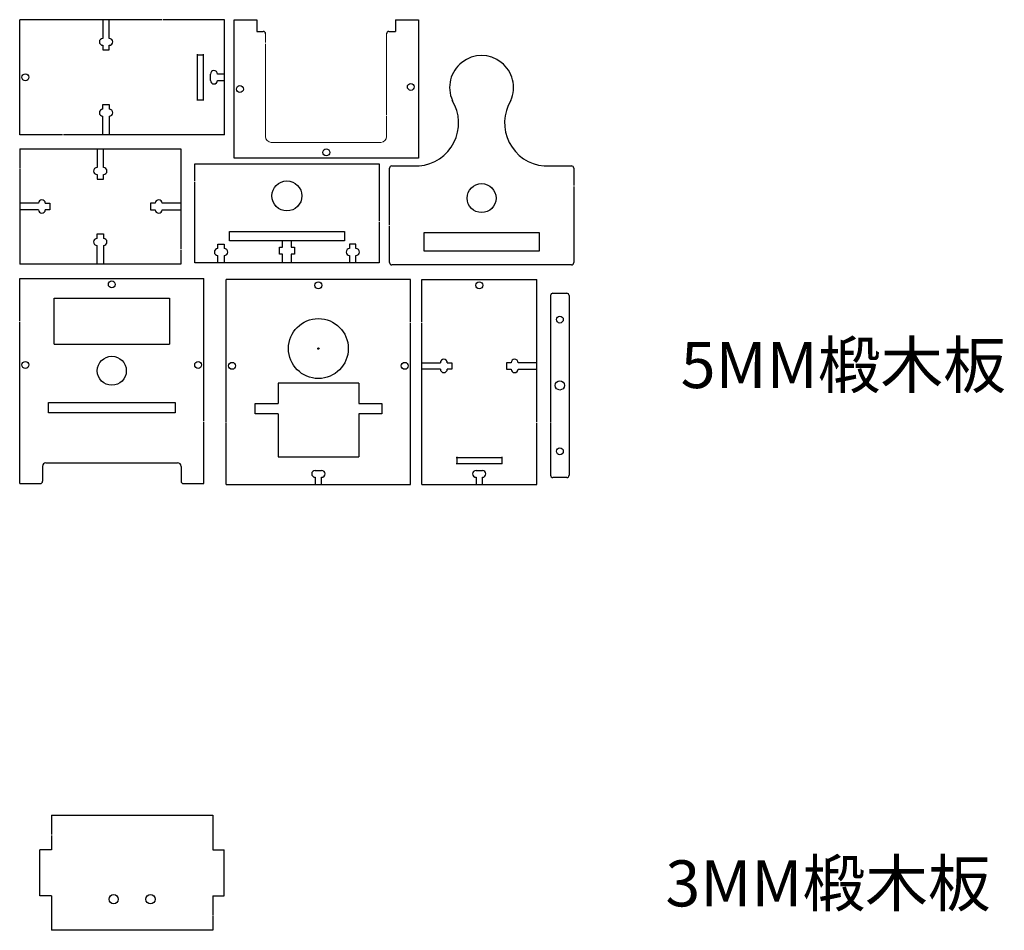
# Model space of a CAD drawing. Units: millimetres. Extents: x 1154 to 1584, y 988 to 1897.
# Drawn here: x 1156 to 1584, y 988 to 1383 of the extents above; entities that cross this region are included whole.
import ezdxf

# ---------------------------------------------------------------- set-up
doc = ezdxf.new("R2010")
doc.units = ezdxf.units.MM
doc.layers.add('_U+56FE_U+5C42 1', color=7, linetype='Continuous')

msp = doc.modelspace()

# ---------------------------------------------------------------- linework, layer by layer
for p, q in [((1155.9, 1333.01), (1155.9, 1383.01)), ((1192, 1383.01), (1192, 1374.88)), ((1194.8, 1374.88), (1194.8, 1383.01)), ((1244.9, 1333.01), (1244.9, 1383.01)), ((1249.03, 1322.89), (1249.03, 1382.89)), ((1249.03, 1382.89), (1258.95, 1382.89)), ((1258.95, 1382.89), (1258.95, 1377.89)), ((1319.11, 1382.89), (1329.03, 1382.89)), ((1319.11, 1382.89), (1319.11, 1377.89)), ((1329.03, 1382.89), (1329.03, 1322.89)), ((1258.95, 1377.89), (1261.67, 1377.89)), ((1316.22, 1377.89), (1319.11, 1377.89)), ((1192, 1371.88), (1192, 1369.88)), ((1192, 1369.88), (1194.8, 1369.88)), ((1194.8, 1369.88), (1194.8, 1371.88)), ((1232.9, 1367.76), (1235.9, 1367.76)), ((1233.1, 1348.01), (1233.1, 1368.01)), ((1235.7, 1348.01), (1235.7, 1368.01)), ((1238.78, 1356.61), (1238.78, 1359.41)), ((1244.9, 1359.41), (1241.78, 1359.41)), ((1241.78, 1356.61), (1244.9, 1356.61)), ((1232.9, 1348.26), (1235.9, 1348.26)), ((1192, 1344.13), (1192, 1346.13)), ((1192, 1346.13), (1194.8, 1346.13)), ((1194.8, 1346.13), (1194.8, 1344.13)), ((1192, 1333.01), (1192, 1341.13)), ((1194.8, 1341.13), (1194.8, 1333.01)), ((1174.47, 1333.01), (1155.9, 1333.01)), ((1244.9, 1333.01), (1174.87, 1333.01)), ((1155.9, 1326.89), (1155.9, 1318.44)), ((1155.9, 1326.89), (1225.9, 1326.89)), ((1189.5, 1326.89), (1189.5, 1318.77)), ((1192.3, 1318.77), (1192.3, 1326.89)), ((1225.9, 1326.89), (1225.9, 1283.53)), ((1329.03, 1322.89), (1249.03, 1322.89)), ((1155.9, 1318.04), (1155.9, 1276.89)), ((1231.95, 1320.47), (1311.95, 1320.47)), ((1231.95, 1312.86), (1231.95, 1320.47)), ((1311.95, 1320.47), (1311.95, 1295.68)), ((1316.5, 1293.78), (1316.5, 1318.53)), ((1317.5, 1319.53), (1329.36, 1319.53)), ((1383.63, 1319.53), (1395.5, 1319.53)), ((1396.5, 1318.53), (1396.5, 1310.94)), ((1189.5, 1315.77), (1189.5, 1313.77)), ((1189.5, 1313.77), (1192.3, 1313.77)), ((1192.3, 1313.77), (1192.3, 1315.77)), ((1231.95, 1277.47), (1231.95, 1312.46)), ((1396.5, 1310.54), (1396.5, 1277.53)), ((1164.03, 1303.29), (1155.9, 1303.29)), ((1164.03, 1300.49), (1155.9, 1300.49)), ((1167.03, 1303.29), (1169.03, 1303.29)), ((1169.03, 1300.49), (1167.03, 1300.49)), ((1169.03, 1303.29), (1169.03, 1300.49)), ((1214.78, 1303.29), (1212.78, 1303.29)), ((1212.78, 1303.29), (1212.78, 1300.49)), ((1212.78, 1300.49), (1214.78, 1300.49)), ((1225.9, 1303.29), (1217.78, 1303.29)), ((1217.78, 1300.49), (1225.9, 1300.49)), ((1311.95, 1295.28), (1311.95, 1277.47)), ((1316.5, 1277.53), (1316.5, 1293.38)), ((1189.5, 1288.02), (1189.5, 1290.02)), ((1189.5, 1290.02), (1192.3, 1290.02)), ((1192.3, 1290.02), (1192.3, 1288.02)), ((1246.95, 1286.97), (1246.95, 1290.97)), ((1246.95, 1290.97), (1296.95, 1290.97)), ((1296.95, 1290.97), (1296.95, 1286.97)), ((1331.5, 1282.53), (1331.5, 1290.53)), ((1331.5, 1290.53), (1381.5, 1290.53)), ((1381.5, 1290.53), (1381.5, 1282.53)), ((1189.5, 1276.89), (1189.5, 1285.02)), ((1192.3, 1285.02), (1192.3, 1276.89)), ((1225.9, 1283.13), (1225.9, 1276.89)), ((1241.95, 1283.59), (1241.95, 1285.59)), ((1241.95, 1285.59), (1244.75, 1285.59)), ((1244.75, 1285.59), (1244.75, 1283.59)), ((1296.95, 1286.97), (1246.95, 1286.97)), ((1268.7, 1284.19), (1270.05, 1284.19)), ((1268.7, 1281.19), (1268.7, 1284.19)), ((1270.05, 1284.19), (1270.05, 1286.97)), ((1273.85, 1286.97), (1273.85, 1284.19)), ((1273.85, 1284.19), (1275.2, 1284.19)), ((1275.2, 1284.19), (1275.2, 1281.19)), ((1301.95, 1285.59), (1299.15, 1285.59)), ((1299.15, 1285.59), (1299.15, 1283.59)), ((1301.95, 1283.59), (1301.95, 1285.59)), ((1241.95, 1277.47), (1241.95, 1280.59)), ((1244.75, 1280.59), (1244.75, 1277.47)), ((1270.05, 1281.19), (1268.7, 1281.19)), ((1270.05, 1277.47), (1270.05, 1281.19)), ((1273.85, 1281.19), (1273.85, 1277.47)), ((1275.2, 1281.19), (1273.85, 1281.19)), ((1299.15, 1280.59), (1299.15, 1277.47)), ((1301.95, 1277.47), (1301.95, 1280.59)), ((1381.5, 1282.53), (1331.5, 1282.53)), ((1311.95, 1277.47), (1231.95, 1277.47)), ((1395.5, 1276.53), (1317.5, 1276.53)), ((1155.9, 1252.06), (1155.9, 1270.56)), ((1155.9, 1270.56), (1235.9, 1270.56)), ((1235.9, 1208.68), (1235.9, 1270.56)), ((1245.62, 1208.28), (1245.62, 1270.16)), ((1325.62, 1251.63), (1325.62, 1270.16)), ((1330.48, 1270.16), (1380.48, 1270.16)), ((1330.48, 1251.6), (1330.48, 1270.16)), ((1170.9, 1242.06), (1170.9, 1262.06)), ((1170.9, 1262.06), (1220.9, 1262.06)), ((1220.9, 1262.06), (1220.9, 1242.06)), ((1386.49, 1263.2), (1386.49, 1208.45)), ((1387.49, 1264.2), (1393.49, 1264.2)), ((1394.49, 1263.2), (1394.49, 1185.2)), ((1155.9, 1181.56), (1155.9, 1251.66)), ((1325.62, 1181.16), (1325.62, 1251.23)), ((1330.48, 1181.16), (1330.48, 1251.2)), ((1170.9, 1242.06), (1220.9, 1242.06)), ((1330.48, 1234.06), (1338.6, 1234.06)), ((1341.6, 1234.06), (1343.6, 1234.06)), ((1343.6, 1234.06), (1343.6, 1231.26)), ((1369.35, 1234.06), (1367.35, 1234.06)), ((1367.35, 1234.06), (1367.35, 1231.26)), ((1380.48, 1234.06), (1372.35, 1234.06)), ((1338.6, 1231.26), (1330.48, 1231.26)), ((1343.6, 1231.26), (1341.6, 1231.26)), ((1367.35, 1231.26), (1369.35, 1231.26)), ((1372.35, 1231.26), (1380.48, 1231.26)), ((1268.12, 1225.16), (1268.12, 1216.41)), ((1303.12, 1225.16), (1268.12, 1225.16)), ((1303.12, 1225.16), (1303.12, 1216.41)), ((1168.4, 1212.31), (1168.4, 1216.81)), ((1168.4, 1216.81), (1223.4, 1216.81)), ((1223.4, 1216.81), (1223.4, 1212.31)), ((1258.12, 1211.91), (1258.12, 1216.41)), ((1258.12, 1216.41), (1268.12, 1216.41)), ((1303.12, 1216.41), (1313.12, 1216.41)), ((1313.12, 1216.41), (1313.12, 1211.91)), ((1223.4, 1212.31), (1168.4, 1212.31)), ((1268.12, 1211.91), (1258.12, 1211.91)), ((1268.12, 1211.91), (1268.12, 1193.16)), ((1313.12, 1211.91), (1303.12, 1211.91)), ((1303.12, 1211.91), (1303.12, 1193.16)), ((1235.9, 1181.56), (1235.9, 1208.28)), ((1245.62, 1181.16), (1245.62, 1207.88)), ((1386.49, 1208.05), (1386.49, 1185.2)), ((1268.12, 1193.16), (1303.12, 1193.16)), ((1345.73, 1193.16), (1345.73, 1190.16)), ((1365.23, 1193.16), (1365.23, 1190.16)), ((1165.82, 1189.06), (1165.82, 1182.56)), ((1167.32, 1190.56), (1224.49, 1190.56)), ((1225.99, 1189.06), (1225.99, 1182.56)), ((1345.48, 1192.96), (1365.48, 1192.96)), ((1345.48, 1190.36), (1365.48, 1190.36)), ((1284.22, 1187.29), (1287.02, 1187.29)), ((1354.08, 1187.29), (1356.88, 1187.29)), ((1155.9, 1181.56), (1164.82, 1181.56)), ((1226.99, 1181.56), (1235.9, 1181.56)), ((1245.62, 1181.16), (1325.62, 1181.16)), ((1284.22, 1184.29), (1284.22, 1181.16)), ((1287.02, 1181.16), (1287.02, 1184.29)), ((1330.48, 1181.16), (1380.48, 1181.16)), ((1354.08, 1184.29), (1354.08, 1181.16)), ((1356.88, 1181.16), (1356.88, 1184.29)), ((1393.49, 1184.2), (1387.49, 1184.2)), ((1169.72, 1037.59), (1169.72, 1029.12)), ((1169.72, 1037.59), (1174.64, 1037.59)), ((1174.64, 1037.59), (1239.72, 1037.59)), ((1239.72, 1037.59), (1239.72, 1022.59)), ((1169.72, 1028.72), (1169.72, 1022.59)), ((1164.72, 1002.59), (1164.72, 1022.59)), ((1169.72, 1022.59), (1164.72, 1022.59)), ((1239.72, 1022.59), (1244.72, 1022.59)), ((1244.72, 1002.59), (1244.72, 1022.59)), ((1169.72, 1002.59), (1164.72, 1002.59)), ((1169.72, 1002.59), (1169.72, 987.59)), ((1239.72, 1002.59), (1244.72, 1002.59)), ((1239.72, 1002.59), (1239.72, 994.21)), ((1239.72, 993.81), (1239.72, 987.59))]:
    msp.add_line(p, q)
for points in [[(1217.85, 1383.01), (1155.9, 1383.01)], [(1244.9, 1383.01), (1218.25, 1383.01)], [(1225.9, 1276.89), (1155.9, 1276.89)], [(1325.62, 1270.16), (1245.62, 1270.16)], [(1380.48, 1208.22), (1380.48, 1270.16)], [(1380.48, 1181.16), (1380.48, 1207.82)], [(1239.72, 987.59), (1169.72, 987.59)]]:
    msp.add_lwpolyline(points)
for centre, radius in [((1158.4, 1358.01), 1.5), ((1251.53, 1352.89), 1.5), ((1325.76, 1353.83), 1.5), ((1289.03, 1325.39), 1.5), ((1356.5, 1305.53), 6.3), ((1195.9, 1268.06), 1.5), ((1285.62, 1267.66), 1.5), ((1355.48, 1267.66), 1.5), ((1390.49, 1252.8), 1.5), ((1285.62, 1240.2), 0.3), ((1195.9, 1230.56), 6.3), ((1158.4, 1233.1), 1.5), ((1233.4, 1233.1), 1.5), ((1248.12, 1232.7), 1.5), ((1323.12, 1232.7), 1.5), ((1390.49, 1224.2), 2), ((1390.49, 1195.6), 1.5), ((1196.72, 1001.09), 2), ((1212.72, 1001.09), 2)]:
    msp.add_circle(centre, radius)
at = {"color": 3}
for centre, radius in [((1271.95, 1306.47), 6.5), ((1285.62, 1240.2), 13)]:
    msp.add_circle(centre, radius, dxfattribs=at)
for centre, radius, start, end in [((1261.67, 1376.89), 1, 0, 90), ((1316.22, 1376.89), 1, 90, 180), ((1192, 1373.38), 1.5, 90, 270), ((1194.8, 1373.38), 1.5, 270, 90), ((1356.5, 1353.54), 13.89, 336.1209, 203.8791), ((1240.28, 1359.41), 1.5, 0, 180), ((1240.28, 1356.61), 1.5, 180, 0), ((1327.81, 1338.18), 18.71, 274.749, 31.358), ((1385.18, 1338.18), 18.71, 148.642, 265.251), ((1192, 1342.63), 1.5, 90, 270), ((1194.8, 1342.63), 1.5, 270, 90), ((1189.5, 1317.27), 1.5, 90, 270), ((1192.3, 1317.27), 1.5, 270, 90), ((1317.5, 1318.53), 1, 90, 180), ((1395.5, 1318.53), 1, 0, 90), ((1165.53, 1303.29), 1.5, 0, 180), ((1216.28, 1303.29), 1.5, 0, 180), ((1165.53, 1300.49), 1.5, 180, 0), ((1216.28, 1300.49), 1.5, 180, 0), ((1189.5, 1286.52), 1.5, 90, 270), ((1192.3, 1286.52), 1.5, 270, 90), ((1241.95, 1282.09), 1.5, 90, 270), ((1244.75, 1282.09), 1.5, 270, 90), ((1299.15, 1282.09), 1.5, 90, 270), ((1301.95, 1282.09), 1.5, 270, 90), ((1317.5, 1277.53), 1, 180, 270), ((1395.5, 1277.53), 1, 270, 0), ((1387.49, 1263.2), 1, 90, 180), ((1393.49, 1263.2), 1, 0, 90), ((1340.1, 1234.06), 1.5, 0, 180), ((1370.85, 1234.06), 1.5, 0, 180), ((1340.1, 1231.26), 1.5, 180, 0), ((1370.85, 1231.26), 1.5, 180, 0), ((1167.32, 1189.06), 1.5, 90, 180), ((1224.49, 1189.06), 1.5, 0, 90), ((1284.22, 1185.79), 1.5, 90, 270), ((1287.02, 1185.79), 1.5, 270, 90), ((1354.08, 1185.79), 1.5, 90, 270), ((1356.88, 1185.79), 1.5, 270, 90), ((1387.49, 1185.2), 1, 180, 270), ((1393.49, 1185.2), 1, 270, 0), ((1164.82, 1182.56), 1, 270, 0), ((1226.99, 1182.56), 1, 180, 270)]:
    msp.add_arc(centre, radius, start, end)
at = {"layer": '_U+56FE_U+5C42 1', "lineweight": 9}
for p, q in [((1262.67, 1373.06), (1262.67, 1376.89)), ((1315.22, 1356.12), (1315.22, 1376.89)), ((1262.67, 1356.12), (1262.67, 1372.59)), ((1262.67, 1332.25), (1262.67, 1356.12)), ((1315.22, 1341.74), (1315.22, 1356.12)), ((1315.22, 1332.25), (1315.22, 1341.27)), ((1288.94, 1329.75), (1265.17, 1329.75)), ((1312.72, 1329.75), (1288.94, 1329.75))]:
    msp.add_line(p, q, dxfattribs=at)
for points in [[(1262.67, 1332.25), (1262.67, 1330.87), (1263.79, 1329.75), (1265.17, 1329.75)], [(1312.72, 1329.75), (1314.1, 1329.75), (1315.22, 1330.87), (1315.22, 1332.25)]]:
    msp.add_open_spline(points, degree=3, dxfattribs=at)

# ---------------------------------------------------------------- texts
at = {"color": 2, "char_height": 20, "attachment_point": 1}
for s, insert in [('5MM椴木板', (1442.96, 1243.04)), ('3MM椴木板', (1436.32, 1017.97))]:
    msp.add_mtext_dynamic_manual_height_columns(s, width=235.5807, gutter_width=12.5, heights=[0], dxfattribs=dict(at, insert=insert))

doc.saveas('drawing.dxf')
